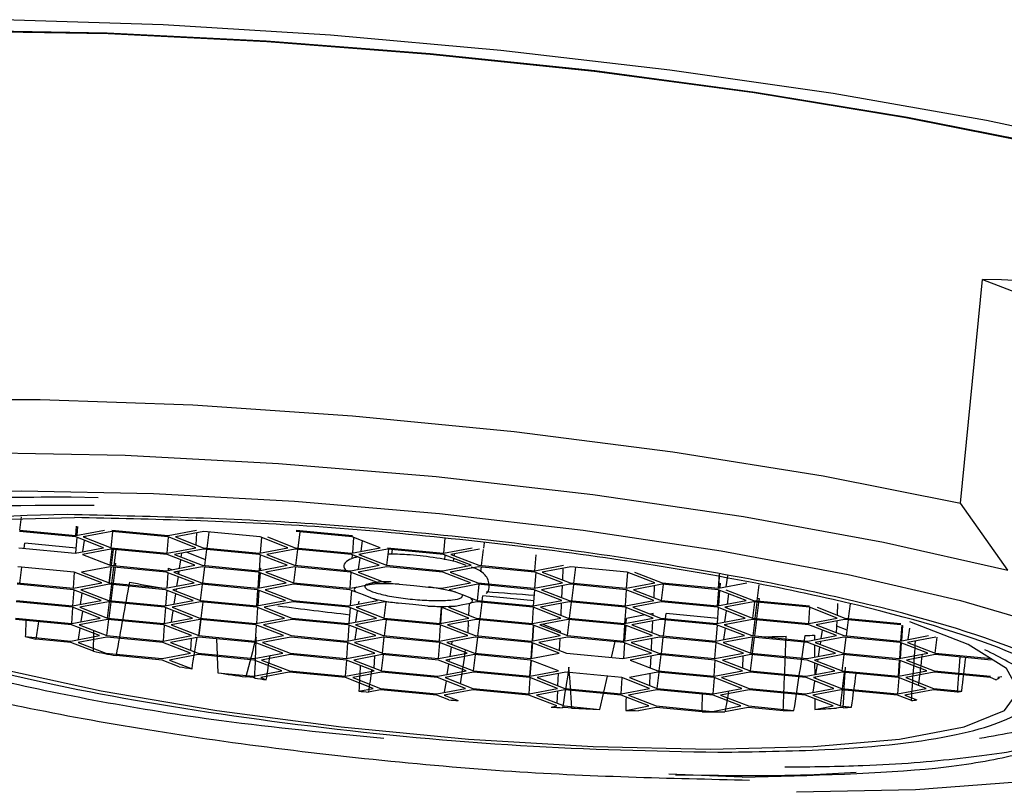
# Model space of a CAD drawing. Units: millimetres. Extents: x 0 to 210, y 0 to 297.
# Drawn here: x 139 to 140, y 256 to 257 of the extents above; entities that cross this region are included whole.
import ezdxf

# ---------------------------------------------------------------- set-up
doc = ezdxf.new("R2010")
doc.units = ezdxf.units.MM

msp = doc.modelspace()

# ---------------------------------------------------------------- linework, layer by layer
at = {"color": 7, "linetype": 'Continuous', "lineweight": 25}
for p, q in [((140.19038, 256.60228), (140.20946, 256.7986)), ((140.20946, 256.7986), (140.52331, 256.67659)), ((139.41011, 256.60784), (139.43386, 256.60728)), ((140.23173, 256.5436), (140.19038, 256.60228)), ((139.36506, 256.5786), (139.36651, 256.59034)), ((139.41423, 256.57264), (139.3649, 256.57736)), ((139.36496, 256.57861), (139.41429, 256.57388)), ((139.41429, 256.57388), (139.43929, 256.57861)), ((139.41431, 256.57388), (139.41491, 256.58221)), ((139.41537, 256.57408), (139.41592, 256.58174)), ((139.44573, 256.57736), (139.42073, 256.57264)), ((139.44505, 256.56318), (139.44678, 256.57726)), ((139.49505, 256.57264), (139.44573, 256.57736)), ((139.44579, 256.57861), (139.49511, 256.57388)), ((139.49511, 256.57388), (139.52012, 256.57861)), ((139.52656, 256.57736), (139.50156, 256.57264)), ((139.51997, 256.57612), (139.51949, 256.56567)), ((139.57588, 256.57264), (139.52656, 256.57736)), ((139.52928, 256.56286), (139.53101, 256.57694)), ((139.65671, 256.57264), (139.60739, 256.57736)), ((139.60745, 256.57861), (139.65677, 256.57388)), ((139.6091, 256.56295), (139.61084, 256.57703)), ((139.36876, 256.56275), (139.36931, 256.56725)), ((139.41457, 256.56291), (139.36931, 256.56725)), ((139.43854, 256.56318), (139.41423, 256.57264)), ((139.41427, 256.55859), (139.41524, 256.57224)), ((139.42037, 256.55975), (139.42185, 256.56967)), ((139.42073, 256.57264), (139.44505, 256.56318)), ((139.4222, 256.57207), (139.42233, 256.57294)), ((139.49437, 256.55846), (139.49537, 256.57251)), ((139.51937, 256.56318), (139.49505, 256.57264)), ((139.50156, 256.57264), (139.52588, 256.56318)), ((139.6002, 256.56318), (139.57588, 256.57264)), ((139.57629, 256.55866), (139.57724, 256.57211)), ((139.58239, 256.57264), (139.60671, 256.56318)), ((139.68103, 256.56318), (139.65671, 256.57264)), ((139.65777, 256.57223), (139.65679, 256.5586)), ((139.66445, 256.56005), (139.6658, 256.5691)), ((139.7378, 256.57163), (139.73686, 256.55846)), ((139.77235, 256.56759), (139.77177, 256.56286)), ((139.36422, 256.56318), (139.41354, 256.55846)), ((139.41354, 256.55846), (139.43854, 256.56318)), ((139.44499, 256.56194), (139.41999, 256.55721)), ((139.44431, 256.54776), (139.44603, 256.56184)), ((139.49431, 256.55721), (139.44499, 256.56194)), ((139.44505, 256.56318), (139.49437, 256.55846)), ((139.44544, 256.54765), (139.44717, 256.56173)), ((139.44555, 256.54764), (139.44729, 256.56172)), ((139.44771, 256.54743), (139.44943, 256.56152)), ((139.49437, 256.55846), (139.51937, 256.56318)), ((139.52582, 256.56194), (139.50082, 256.55721)), ((139.5067, 256.55493), (139.50722, 256.55842)), ((139.52803, 256.55268), (139.51128, 256.55919)), ((139.57514, 256.55721), (139.52582, 256.56194)), ((139.52588, 256.56318), (139.5752, 256.55846)), ((139.5274, 256.54754), (139.52913, 256.56162)), ((139.5752, 256.55846), (139.6002, 256.56318)), ((139.60665, 256.56194), (139.58165, 256.55721)), ((139.65597, 256.55721), (139.60665, 256.56194)), ((139.60671, 256.56318), (139.65603, 256.55846)), ((139.60721, 256.54764), (139.60895, 256.56172)), ((139.65603, 256.55846), (139.68103, 256.56318)), ((139.68748, 256.56194), (139.66248, 256.55721)), ((139.68689, 256.54775), (139.68863, 256.56183)), ((139.7368, 256.55721), (139.68748, 256.56194)), ((139.68754, 256.56318), (139.73686, 256.55846)), ((139.69143, 256.55747), (139.69192, 256.56152)), ((139.73686, 256.55846), (139.76186, 256.56318)), ((139.76831, 256.56194), (139.7433, 256.55721)), ((139.77162, 256.56162), (139.76989, 256.54754)), ((139.41999, 256.55721), (139.44431, 256.54776)), ((139.44795, 256.54937), (139.44929, 256.54963)), ((139.449, 256.54731), (139.44929, 256.54963)), ((139.51863, 256.54776), (139.49431, 256.55721)), ((139.50082, 256.55721), (139.52514, 256.54776)), ((139.50526, 256.54523), (139.50634, 256.55254)), ((139.59946, 256.54776), (139.57514, 256.55721)), ((139.57518, 256.54317), (139.57615, 256.55682)), ((139.58165, 256.55721), (139.60597, 256.54776)), ((139.68029, 256.54776), (139.65597, 256.55721)), ((139.65667, 256.55694), (139.65642, 256.55344)), ((139.66211, 256.54432), (139.66359, 256.55425)), ((139.66248, 256.55721), (139.68679, 256.54776)), ((139.66395, 256.55664), (139.66408, 256.55752)), ((139.76112, 256.54776), (139.7368, 256.55721)), ((139.73786, 256.55254), (139.73816, 256.55668)), ((139.7433, 256.55721), (139.76762, 256.54776)), ((139.74549, 256.551), (139.74589, 256.55368)), ((139.74625, 256.55607), (139.74651, 256.55782)), ((139.81698, 256.54304), (139.81798, 256.55708)), ((139.41274, 256.54179), (139.36342, 256.54652)), ((139.365, 256.53212), (139.36673, 256.5462)), ((139.41206, 256.52761), (139.41306, 256.54167)), ((139.43706, 256.53234), (139.41274, 256.54179)), ((139.44425, 256.54652), (139.41925, 256.54179)), ((139.41925, 256.54179), (139.44357, 256.53234)), ((139.44357, 256.53234), (139.44529, 256.54642)), ((139.44366, 256.53233), (139.4454, 256.54641)), ((139.49357, 256.54179), (139.44425, 256.54652)), ((139.44431, 256.54776), (139.49363, 256.54303)), ((139.44583, 256.53212), (139.44756, 256.5462)), ((139.44711, 256.532), (139.44885, 256.54608)), ((139.51789, 256.53234), (139.49357, 256.54179)), ((139.49363, 256.54303), (139.51863, 256.54776)), ((139.49498, 256.54124), (139.49402, 256.52782)), ((139.49526, 256.54522), (139.49513, 256.54332)), ((139.49526, 256.54522), (139.49852, 256.54396)), ((139.52508, 256.54652), (139.50008, 256.54179)), ((139.50008, 256.54179), (139.52439, 256.53234)), ((139.50277, 256.5423), (139.50471, 256.54155)), ((139.50449, 256.54008), (139.50488, 256.5427)), ((139.5744, 256.54179), (139.52508, 256.54652)), ((139.52514, 256.54776), (139.57446, 256.54303)), ((139.52553, 256.53223), (139.52725, 256.54631)), ((139.57408, 256.52768), (139.57507, 256.54153)), ((139.59872, 256.53234), (139.5744, 256.54179)), ((139.57446, 256.54303), (139.59946, 256.54776)), ((139.57581, 256.54124), (139.57485, 256.52782)), ((139.57533, 256.54529), (139.57609, 256.54522)), ((139.57609, 256.54522), (139.57596, 256.54332)), ((139.60591, 256.54652), (139.5809, 256.54179)), ((139.5809, 256.54179), (139.60522, 256.53234)), ((139.60532, 256.53233), (139.60706, 256.54641)), ((139.65523, 256.54179), (139.60591, 256.54652)), ((139.60597, 256.54776), (139.65529, 256.54303)), ((139.65558, 256.54165), (139.65457, 256.52762)), ((139.67955, 256.53234), (139.65523, 256.54179)), ((139.65529, 256.54303), (139.68029, 256.54776)), ((139.68674, 256.54652), (139.66173, 256.54179)), ((139.66173, 256.54179), (139.68605, 256.53234)), ((139.73606, 256.54179), (139.68674, 256.54652)), ((139.68679, 256.54776), (139.73612, 256.54303)), ((139.76038, 256.53234), (139.73606, 256.54179)), ((139.73612, 256.54303), (139.76112, 256.54776)), ((139.76756, 256.54652), (139.74256, 256.54179)), ((139.74256, 256.54179), (139.76688, 256.53234)), ((139.81689, 256.54179), (139.76756, 256.54652)), ((139.76762, 256.54776), (139.81695, 256.54303)), ((139.76974, 256.54631), (139.76922, 256.54203)), ((139.84121, 256.53234), (139.81689, 256.54179)), ((139.81693, 256.52775), (139.8179, 256.5414)), ((139.81695, 256.54303), (139.84195, 256.54776)), ((139.84839, 256.54652), (139.82339, 256.54179)), ((139.82339, 256.54179), (139.84771, 256.53234)), ((139.84132, 256.53482), (139.8418, 256.54527)), ((139.84191, 256.54775), (139.84191, 256.54777)), ((139.89771, 256.54179), (139.84839, 256.54652)), ((139.85111, 256.53201), (139.85284, 256.54609)), ((139.89739, 256.52768), (139.89838, 256.54153)), ((139.92203, 256.53234), (139.89771, 256.54179)), ((139.90422, 256.54179), (139.92854, 256.53234)), ((139.36274, 256.53234), (139.41206, 256.52761)), ((139.41206, 256.52761), (139.43706, 256.53234)), ((139.44357, 256.53234), (139.49289, 256.52761)), ((139.49289, 256.52761), (139.51789, 256.53234)), ((139.50291, 256.52951), (139.50413, 256.53768)), ((139.52439, 256.53234), (139.57372, 256.52761)), ((139.57372, 256.52761), (139.59872, 256.53234)), ((139.60522, 256.53234), (139.65454, 256.52761)), ((139.67362, 256.53122), (139.67955, 256.53234)), ((139.68605, 256.53234), (139.69775, 256.53122)), ((139.73537, 256.52761), (139.76038, 256.53234)), ((139.76688, 256.53234), (139.8162, 256.52761)), ((139.8162, 256.52761), (139.84121, 256.53234)), ((139.84113, 256.53232), (139.84114, 256.53236)), ((139.84771, 256.53234), (139.89703, 256.52761)), ((139.89703, 256.52761), (139.92203, 256.53234)), ((139.922, 256.53233), (139.922, 256.53235)), ((139.92854, 256.53234), (139.97786, 256.52761)), ((139.97786, 256.52761), (139.97874, 256.53996)), ((139.97786, 256.52761), (140.00286, 256.53234)), ((139.97826, 256.52768), (139.97899, 256.53795)), ((139.98468, 256.5289), (139.98612, 256.53853)), ((139.412, 256.52637), (139.36268, 256.5311)), ((139.41235, 256.52623), (139.41134, 256.51219)), ((139.43632, 256.51691), (139.412, 256.52637)), ((139.41814, 256.51348), (139.41962, 256.52341)), ((139.44351, 256.5311), (139.4185, 256.52637)), ((139.4185, 256.52637), (139.44282, 256.51691)), ((139.41997, 256.5258), (139.4201, 256.52667)), ((139.49283, 256.52637), (139.44351, 256.5311)), ((139.44396, 256.51681), (139.44568, 256.53089)), ((139.44522, 256.51668), (139.44696, 256.53076)), ((139.51715, 256.51691), (139.49283, 256.52637)), ((139.49388, 256.52596), (139.49291, 256.51233)), ((139.52433, 256.5311), (139.49933, 256.52637)), ((139.49933, 256.52637), (139.52365, 256.51691)), ((139.50227, 256.52522), (139.50254, 256.52697)), ((139.52365, 256.51691), (139.52538, 256.531)), ((139.57366, 256.52637), (139.52433, 256.5311)), ((139.57297, 256.51219), (139.57398, 256.52624)), ((139.59798, 256.51691), (139.57366, 256.52637)), ((139.57471, 256.52596), (139.57374, 256.51233)), ((139.60516, 256.5311), (139.58016, 256.52637)), ((139.58016, 256.52637), (139.60448, 256.51691)), ((139.65449, 256.52637), (139.60516, 256.5311)), ((139.66025, 256.52413), (139.65449, 256.52637)), ((139.65454, 256.52761), (139.66048, 256.52873)), ((139.65589, 256.52582), (139.65493, 256.5124)), ((139.66665, 256.52174), (139.66025, 256.52413)), ((139.66048, 256.52873), (139.66709, 256.53007)), ((139.66709, 256.53007), (139.67362, 256.53122)), ((139.69775, 256.53122), (139.71072, 256.53007)), ((139.71072, 256.53007), (139.72367, 256.52873)), ((139.72367, 256.52873), (139.73537, 256.52761)), ((139.76682, 256.5311), (139.74182, 256.52637)), ((139.74182, 256.52637), (139.74759, 256.52413)), ((139.74759, 256.52413), (139.75399, 256.52174)), ((139.76786, 256.531), (139.76614, 256.51691)), ((139.81614, 256.52637), (139.76682, 256.5311)), ((139.81582, 256.51225), (139.81681, 256.52611)), ((139.84046, 256.51691), (139.81614, 256.52637)), ((139.84765, 256.5311), (139.82265, 256.52637)), ((139.82265, 256.52637), (139.84697, 256.51691)), ((139.84054, 256.51941), (139.84102, 256.52984)), ((139.89697, 256.52637), (139.84765, 256.5311)), ((139.84924, 256.5167), (139.85096, 256.53078)), ((139.89629, 256.51219), (139.89729, 256.52624)), ((139.92129, 256.51691), (139.89697, 256.52637)), ((139.92848, 256.5311), (139.90348, 256.52637)), ((139.90348, 256.52637), (139.9278, 256.51691)), ((139.92141, 256.5194), (139.92188, 256.52985)), ((139.92789, 256.5169), (139.92963, 256.53099)), ((139.9778, 256.52637), (139.92848, 256.5311)), ((139.97715, 256.51219), (139.97815, 256.52623)), ((140.00212, 256.51691), (139.9778, 256.52637)), ((139.9782, 256.51239), (139.97916, 256.52584)), ((139.97931, 256.52788), (139.9796, 256.532)), ((139.98431, 256.52637), (140.00863, 256.51691)), ((140.01203, 256.51659), (140.01375, 256.53067)), ((139.41126, 256.51095), (139.36193, 256.51567)), ((139.36199, 256.51691), (139.41132, 256.51219)), ((139.41132, 256.51219), (139.43632, 256.51691)), ((139.44276, 256.51567), (139.41776, 256.51095)), ((139.44208, 256.50149), (139.44381, 256.51557)), ((139.49208, 256.51095), (139.44276, 256.51567)), ((139.44282, 256.51691), (139.49214, 256.51219)), ((139.44332, 256.50137), (139.44506, 256.51545)), ((139.49214, 256.51219), (139.51715, 256.51691)), ((139.52359, 256.51567), (139.49859, 256.51095)), ((139.50057, 256.51378), (139.50192, 256.52283)), ((139.57291, 256.51095), (139.52359, 256.51567)), ((139.52365, 256.51691), (139.57297, 256.51219)), ((139.52404, 256.50138), (139.52577, 256.51546)), ((139.52415, 256.50137), (139.52589, 256.51545)), ((139.57297, 256.51219), (139.59798, 256.51691)), ((139.60442, 256.51567), (139.57942, 256.51095)), ((139.65374, 256.51095), (139.60442, 256.51567)), ((139.60448, 256.51691), (139.6538, 256.51219)), ((139.6538, 256.51219), (139.6788, 256.51691)), ((139.68525, 256.51567), (139.66025, 256.51095)), ((139.66223, 256.51378), (139.6626, 256.51631)), ((139.67304, 256.51916), (139.66665, 256.52174)), ((139.6788, 256.51691), (139.67304, 256.51916)), ((139.68457, 256.50149), (139.68629, 256.51557)), ((139.69695, 256.51455), (139.68525, 256.51567)), ((139.75399, 256.52174), (139.76037, 256.51916)), ((139.76608, 256.51567), (139.76015, 256.51455)), ((139.76037, 256.51916), (139.76614, 256.51691)), ((139.8154, 256.51095), (139.76608, 256.51567)), ((139.76614, 256.51691), (139.81546, 256.51219)), ((139.7688, 256.50116), (139.77052, 256.51525)), ((139.77067, 256.51648), (139.77123, 256.52098)), ((139.81614, 256.51668), (139.77123, 256.52098)), ((139.81546, 256.51219), (139.84046, 256.51691)), ((139.84691, 256.51567), (139.82191, 256.51095)), ((139.84043, 256.51691), (139.84043, 256.51693)), ((139.89623, 256.51095), (139.84691, 256.51567)), ((139.84697, 256.51691), (139.89629, 256.51219)), ((139.84736, 256.50138), (139.84908, 256.51546)), ((139.89629, 256.51219), (139.92129, 256.51691)), ((139.92774, 256.51567), (139.90274, 256.51095)), ((139.97706, 256.51095), (139.92774, 256.51567)), ((139.9278, 256.51691), (139.97712, 256.51219)), ((139.97712, 256.51219), (140.00212, 256.51691)), ((140.00857, 256.51567), (139.98356, 256.51095)), ((139.98689, 256.52283), (139.98554, 256.51378)), ((140.00798, 256.50148), (140.00972, 256.51556)), ((140.05789, 256.51095), (140.00857, 256.51567)), ((140.00863, 256.51691), (140.05795, 256.51219)), ((140.01015, 256.50127), (140.01188, 256.51536)), ((140.01317, 256.51523), (140.01143, 256.50115)), ((140.01226, 256.51853), (140.01361, 256.51878)), ((140.01361, 256.51878), (140.01332, 256.51646)), ((139.41057, 256.49676), (139.41157, 256.51082)), ((139.43557, 256.50149), (139.41126, 256.51095)), ((139.41776, 256.51095), (139.44208, 256.50149)), ((139.419, 256.49836), (139.42035, 256.50741)), ((139.49279, 256.51067), (139.4918, 256.49684)), ((139.5164, 256.50149), (139.49208, 256.51095)), ((139.49822, 256.49805), (139.4997, 256.50798)), ((139.49859, 256.51095), (139.52291, 256.50149)), ((139.50006, 256.51037), (139.50019, 256.51125)), ((139.57362, 256.51067), (139.57263, 256.49684)), ((139.59723, 256.50149), (139.57291, 256.51095)), ((139.57942, 256.51095), (139.60374, 256.50149)), ((139.67806, 256.50149), (139.65374, 256.51095)), ((139.6548, 256.51053), (139.65382, 256.49691)), ((139.65988, 256.49805), (139.66136, 256.50798)), ((139.66025, 256.51095), (139.68457, 256.50149)), ((139.66172, 256.51037), (139.66185, 256.51125)), ((139.70992, 256.51342), (139.69695, 256.51455)), ((139.72287, 256.51207), (139.70992, 256.51342)), ((139.73457, 256.51095), (139.72287, 256.51207)), ((139.73389, 256.49676), (139.73489, 256.51082)), ((139.73425, 256.49683), (139.73524, 256.51069)), ((139.75889, 256.50149), (139.73457, 256.51095)), ((139.74701, 256.51207), (139.74108, 256.51095)), ((139.74108, 256.51095), (139.7654, 256.50149)), ((139.74701, 256.51207), (139.75355, 256.51342)), ((139.75355, 256.51342), (139.76015, 256.51455)), ((139.75897, 256.50399), (139.75945, 256.51442)), ((139.81472, 256.49676), (139.81572, 256.51082)), ((139.83972, 256.50149), (139.8154, 256.51095)), ((139.82191, 256.51095), (139.84623, 256.50149)), ((139.83983, 256.50398), (139.84031, 256.51443)), ((139.89591, 256.49683), (139.8969, 256.51069)), ((139.89594, 256.49684), (139.89693, 256.51067)), ((139.92055, 256.50149), (139.89623, 256.51095)), ((139.90274, 256.51095), (139.92705, 256.50149)), ((140.00138, 256.50149), (139.97706, 256.51095)), ((139.9771, 256.4969), (139.97807, 256.51055)), ((139.98468, 256.50798), (139.9832, 256.49805)), ((139.98356, 256.51095), (140.00788, 256.50149)), ((139.98517, 256.51125), (139.98504, 256.51037)), ((140.05723, 256.49677), (140.05824, 256.51081)), ((140.08221, 256.50149), (140.05789, 256.51095)), ((140.06439, 256.51095), (140.08871, 256.50149)), ((140.08229, 256.50399), (140.08276, 256.51433)), ((140.09211, 256.50116), (140.09367, 256.51388)), ((139.41051, 256.49552), (139.36119, 256.50025)), ((139.36125, 256.50149), (139.41057, 256.49676)), ((139.41057, 256.49676), (139.43557, 256.50149)), ((139.44202, 256.50025), (139.41702, 256.49552)), ((139.44143, 256.48606), (139.44317, 256.50014)), ((139.49134, 256.49552), (139.44202, 256.50025)), ((139.44208, 256.50149), (139.4914, 256.49676)), ((139.4914, 256.49676), (139.5164, 256.50149)), ((139.52285, 256.50025), (139.49785, 256.49552)), ((139.52217, 256.48607), (139.52389, 256.50015)), ((139.52226, 256.48606), (139.524, 256.50014)), ((139.57217, 256.49552), (139.52285, 256.50025)), ((139.52291, 256.50149), (139.57223, 256.49676)), ((139.57223, 256.49676), (139.59723, 256.50149)), ((139.60368, 256.50025), (139.57868, 256.49552)), ((139.653, 256.49552), (139.60368, 256.50025)), ((139.60374, 256.50149), (139.65306, 256.49676)), ((139.65306, 256.49676), (139.67806, 256.50149)), ((139.68451, 256.50025), (139.65951, 256.49552)), ((139.73383, 256.49552), (139.68451, 256.50025)), ((139.68457, 256.50149), (139.73389, 256.49676)), ((139.68496, 256.48596), (139.68668, 256.50004)), ((139.73389, 256.49676), (139.75889, 256.50149)), ((139.76534, 256.50025), (139.74033, 256.49552)), ((139.75826, 256.48855), (139.75874, 256.499)), ((139.75886, 256.50148), (139.75886, 256.5015)), ((139.81466, 256.49552), (139.76534, 256.50025)), ((139.7654, 256.50149), (139.81472, 256.49676)), ((139.76692, 256.48585), (139.76865, 256.49993)), ((139.81472, 256.49676), (139.83972, 256.50149)), ((139.84617, 256.50025), (139.82116, 256.49552)), ((139.84548, 256.48607), (139.84721, 256.50015)), ((139.89549, 256.49552), (139.84617, 256.50025)), ((139.84623, 256.50149), (139.89555, 256.49676)), ((139.89555, 256.49676), (139.92055, 256.50149)), ((139.89699, 256.49704), (139.89729, 256.50116)), ((139.91352, 256.50422), (139.89729, 256.50116)), ((139.92699, 256.50025), (139.90199, 256.49552)), ((139.92059, 256.50556), (139.9179, 256.50505)), ((139.91982, 256.48859), (139.92029, 256.49898)), ((139.92041, 256.50146), (139.92041, 256.50155)), ((139.92052, 256.50403), (139.92059, 256.50556)), ((139.97632, 256.49552), (139.92699, 256.50025)), ((139.92705, 256.50149), (139.97638, 256.49676)), ((139.92971, 256.48574), (139.93144, 256.49982)), ((139.93159, 256.50106), (139.93214, 256.50556)), ((139.97741, 256.50122), (139.93214, 256.50556)), ((139.97638, 256.49676), (140.00138, 256.50149)), ((140.00782, 256.50025), (139.98282, 256.49552)), ((140.05715, 256.49552), (140.00782, 256.50025)), ((140.00788, 256.50149), (140.0572, 256.49676)), ((140.00827, 256.48596), (140.01, 256.50004)), ((140.01127, 256.49992), (140.00953, 256.48584)), ((140.0572, 256.49676), (140.08221, 256.50149)), ((140.08865, 256.50025), (140.06365, 256.49552)), ((140.08158, 256.48855), (140.08206, 256.499)), ((140.08217, 256.50148), (140.08217, 256.5015)), ((140.13797, 256.49552), (140.08865, 256.50025)), ((140.08871, 256.50149), (140.13803, 256.49676)), ((140.09024, 256.48585), (140.09196, 256.49993)), ((139.43483, 256.48607), (139.41051, 256.49552)), ((139.41665, 256.48263), (139.41813, 256.49256)), ((139.41702, 256.49552), (139.44134, 256.48607)), ((139.41849, 256.49495), (139.41862, 256.49583)), ((139.49169, 256.49539), (139.49069, 256.48135)), ((139.51566, 256.48607), (139.49134, 256.49552)), ((139.49785, 256.49552), (139.52217, 256.48607)), ((139.57252, 256.49539), (139.57152, 256.48135)), ((139.59649, 256.48607), (139.57217, 256.49552)), ((139.57868, 256.49552), (139.603, 256.48607)), ((139.6537, 256.49525), (139.65271, 256.48142)), ((139.67732, 256.48607), (139.653, 256.49552)), ((139.65914, 256.48263), (139.66062, 256.49256)), ((139.65951, 256.49552), (139.68382, 256.48607)), ((139.66098, 256.49495), (139.66111, 256.49583)), ((139.73315, 256.48134), (139.73415, 256.4954)), ((139.75815, 256.48607), (139.73383, 256.49552)), ((139.74033, 256.49552), (139.76465, 256.48607)), ((139.75913, 256.49426), (139.75853, 256.49449)), ((139.83898, 256.48607), (139.81466, 256.49552)), ((139.8147, 256.48148), (139.81567, 256.49513)), ((139.81511, 256.48155), (139.81607, 256.49497)), ((139.82116, 256.49552), (139.84548, 256.48607)), ((139.82386, 256.49603), (139.83902, 256.49014)), ((139.83902, 256.49014), (139.83895, 256.48861)), ((139.8948, 256.48134), (139.89581, 256.4954)), ((139.89483, 256.48135), (139.89584, 256.49539)), ((139.91981, 256.48607), (139.89549, 256.49552)), ((139.89589, 256.48155), (139.89685, 256.49499)), ((139.90199, 256.49552), (139.92631, 256.48607)), ((139.976, 256.48141), (139.97698, 256.49526)), ((140.00064, 256.48607), (139.97632, 256.49552)), ((139.98394, 256.49256), (139.98246, 256.48263)), ((139.98282, 256.49552), (140.00714, 256.48607)), ((139.98442, 256.49583), (139.98429, 256.49495)), ((140.08146, 256.48607), (140.05715, 256.49552)), ((140.06365, 256.49552), (140.08797, 256.48607)), ((140.06809, 256.48354), (140.06918, 256.49084)), ((140.09087, 256.49099), (140.08185, 256.49449)), ((140.13802, 256.48148), (140.13899, 256.49513)), ((140.13938, 256.49497), (140.13842, 256.48155)), ((140.14559, 256.49256), (140.14411, 256.48263)), ((139.36981, 256.48518), (139.40983, 256.48134)), ((139.40977, 256.4801), (139.37915, 256.48303)), ((139.40983, 256.48134), (139.43483, 256.48607)), ((139.44128, 256.48483), (139.41628, 256.4801)), ((139.4906, 256.4801), (139.44128, 256.48483)), ((139.44134, 256.48607), (139.49066, 256.48134)), ((139.49066, 256.48134), (139.51566, 256.48607)), ((139.52211, 256.48483), (139.4971, 256.4801)), ((139.51503, 256.47313), (139.51551, 256.48358)), ((139.51563, 256.48606), (139.51563, 256.48608)), ((139.57143, 256.4801), (139.52211, 256.48483)), ((139.52217, 256.48607), (139.57149, 256.48134)), ((139.53772, 256.48333), (139.53818, 256.46904)), ((139.57149, 256.48134), (139.59649, 256.48607)), ((139.60294, 256.48483), (139.57793, 256.4801)), ((139.65226, 256.4801), (139.60294, 256.48483)), ((139.603, 256.48607), (139.65232, 256.48134)), ((139.65232, 256.48134), (139.67732, 256.48607)), ((139.68377, 256.48483), (139.65876, 256.4801)), ((139.68308, 256.47065), (139.68481, 256.48473)), ((139.73309, 256.4801), (139.68377, 256.48483)), ((139.68382, 256.48607), (139.73315, 256.48134)), ((139.73315, 256.48134), (139.75815, 256.48607)), ((139.76459, 256.48483), (139.73959, 256.4801)), ((139.744, 256.47838), (139.7444, 256.48101)), ((139.81392, 256.4801), (139.76459, 256.48483)), ((139.76465, 256.48607), (139.81398, 256.48134)), ((139.76504, 256.47054), (139.76677, 256.48462)), ((139.81398, 256.48134), (139.83898, 256.48607)), ((139.84542, 256.48483), (139.82042, 256.4801)), ((139.83872, 256.48356), (139.83824, 256.47317)), ((139.83884, 256.48612), (139.83883, 256.48604)), ((139.89474, 256.4801), (139.84542, 256.48483)), ((139.84548, 256.48607), (139.8948, 256.48134)), ((139.88425, 256.46686), (139.88745, 256.4808)), ((139.8948, 256.48134), (139.91981, 256.48607)), ((139.92625, 256.48483), (139.90125, 256.4801)), ((139.91911, 256.47316), (139.91959, 256.48357)), ((139.9197, 256.48605), (139.9197, 256.48611)), ((139.97557, 256.4801), (139.92625, 256.48483)), ((139.92631, 256.48607), (139.97563, 256.48134)), ((139.92784, 256.47043), (139.92956, 256.48451)), ((139.97563, 256.48134), (140.00064, 256.48607)), ((140.00708, 256.48483), (139.98208, 256.4801)), ((140.0064, 256.47065), (140.00812, 256.48473)), ((140.0564, 256.4801), (140.00708, 256.48483)), ((140.00714, 256.48607), (140.05646, 256.48134)), ((140.00938, 256.48461), (140.00764, 256.47053)), ((140.05646, 256.48134), (140.08146, 256.48607)), ((140.06216, 256.48648), (140.06218, 256.48242)), ((140.08791, 256.48483), (140.06291, 256.4801)), ((140.06732, 256.47838), (140.06771, 256.48101)), ((140.13723, 256.4801), (140.08791, 256.48483)), ((140.08797, 256.48607), (140.13729, 256.48134)), ((140.08836, 256.47054), (140.09009, 256.48462)), ((140.13729, 256.48134), (140.16229, 256.48607)), ((140.16874, 256.48483), (140.14374, 256.4801)), ((140.16806, 256.47065), (140.16978, 256.48473)), ((140.16815, 256.47064), (140.16989, 256.48472)), ((139.42969, 256.47236), (139.40977, 256.4801)), ((139.41628, 256.4801), (139.4406, 256.47065)), ((139.51492, 256.47065), (139.4906, 256.4801)), ((139.4971, 256.4801), (139.52142, 256.47065)), ((139.59575, 256.47065), (139.57143, 256.4801)), ((139.57793, 256.4801), (139.60225, 256.47065)), ((139.65261, 256.47996), (139.6516, 256.46592)), ((139.67658, 256.47065), (139.65226, 256.4801)), ((139.65876, 256.4801), (139.68308, 256.47065)), ((139.7324, 256.46592), (139.73341, 256.47998)), ((139.75741, 256.47065), (139.73309, 256.4801)), ((139.73959, 256.4801), (139.76391, 256.47065)), ((139.74243, 256.46781), (139.74365, 256.47599)), ((139.81359, 256.46599), (139.81458, 256.47984)), ((139.83823, 256.47065), (139.81392, 256.4801)), ((139.814, 256.46606), (139.81497, 256.47969)), ((139.82042, 256.4801), (139.84474, 256.47065)), ((139.91906, 256.47065), (139.89474, 256.4801)), ((139.89479, 256.46605), (139.89576, 256.47971)), ((139.90125, 256.4801), (139.92557, 256.47065)), ((139.97489, 256.46592), (139.97589, 256.47998)), ((139.99989, 256.47065), (139.97557, 256.4801)), ((139.98208, 256.4801), (140.0064, 256.47065)), ((140.08072, 256.47065), (140.0564, 256.4801)), ((140.06222, 256.47784), (140.06229, 256.46716)), ((140.06291, 256.4801), (140.08723, 256.47065)), ((140.06575, 256.46781), (140.06696, 256.47599)), ((140.13691, 256.46599), (140.1379, 256.47984)), ((140.16155, 256.47065), (140.13723, 256.4801)), ((140.13829, 256.47969), (140.13731, 256.46606)), ((140.14374, 256.4801), (140.16806, 256.47065)), ((139.4406, 256.47065), (139.48992, 256.46592)), ((139.48986, 256.46468), (139.44947, 256.46855)), ((139.50496, 256.45881), (139.48986, 256.46468)), ((139.48992, 256.46592), (139.51492, 256.47065)), ((139.52136, 256.4694), (139.49636, 256.46468)), ((139.49636, 256.46468), (139.5161, 256.457)), ((139.57069, 256.46468), (139.52136, 256.4694)), ((139.52142, 256.47065), (139.57075, 256.46592)), ((139.53822, 256.46779), (139.53868, 256.4535)), ((139.59501, 256.45522), (139.57069, 256.46468)), ((139.57075, 256.46592), (139.59575, 256.47065)), ((139.60219, 256.4694), (139.57719, 256.46468)), ((139.57719, 256.46468), (139.60151, 256.45522)), ((139.65151, 256.46468), (139.60219, 256.4694)), ((139.60225, 256.47065), (139.65157, 256.46592)), ((139.65083, 256.45049), (139.65183, 256.46455)), ((139.67583, 256.45522), (139.65151, 256.46468)), ((139.65157, 256.46592), (139.67658, 256.47065)), ((139.68302, 256.4694), (139.65802, 256.46468)), ((139.65802, 256.46468), (139.68234, 256.45522)), ((139.67595, 256.45771), (139.67643, 256.46816)), ((139.67654, 256.47064), (139.67654, 256.47066)), ((139.68243, 256.45521), (139.68417, 256.46929)), ((139.73234, 256.46468), (139.68302, 256.4694)), ((139.68308, 256.47065), (139.7324, 256.46592)), ((139.75666, 256.45522), (139.73234, 256.46468)), ((139.7324, 256.46592), (139.75741, 256.47065)), ((139.76385, 256.4694), (139.73885, 256.46468)), ((139.73885, 256.46468), (139.76317, 256.45522)), ((139.74179, 256.46353), (139.74205, 256.46528)), ((139.76317, 256.45522), (139.76489, 256.4693)), ((139.81317, 256.46468), (139.76385, 256.4694)), ((139.76391, 256.47065), (139.81323, 256.46592)), ((139.81249, 256.45049), (139.81349, 256.46455)), ((139.81289, 256.45057), (139.81388, 256.4644)), ((139.83749, 256.45522), (139.81317, 256.46468)), ((139.81323, 256.46592), (139.83823, 256.47065)), ((139.83813, 256.47069), (139.83813, 256.47062)), ((139.84474, 256.47065), (139.89406, 256.46592)), ((139.89406, 256.46592), (139.91906, 256.47065)), ((139.92551, 256.4694), (139.90051, 256.46468)), ((139.90051, 256.46468), (139.92483, 256.45522)), ((139.9184, 256.45772), (139.91888, 256.46815)), ((139.91899, 256.47063), (139.91899, 256.47067)), ((139.97483, 256.46468), (139.92551, 256.4694)), ((139.92557, 256.47065), (139.97489, 256.46592)), ((139.92596, 256.45511), (139.92769, 256.4692)), ((139.97415, 256.45049), (139.97515, 256.46455)), ((139.99915, 256.45522), (139.97483, 256.46468)), ((139.97489, 256.46592), (139.99989, 256.47065)), ((140.00634, 256.4694), (139.98134, 256.46468)), ((139.98134, 256.46468), (140.00566, 256.45522)), ((139.99926, 256.45771), (139.99974, 256.46816)), ((140.00749, 256.46929), (140.00575, 256.45521)), ((140.05566, 256.46468), (140.00634, 256.4694)), ((140.0064, 256.47065), (140.05572, 256.46592)), ((140.07998, 256.45522), (140.05566, 256.46468)), ((140.05572, 256.46592), (140.08072, 256.47065)), ((140.08717, 256.4694), (140.06217, 256.46468)), ((140.06217, 256.46468), (140.08648, 256.45522)), ((140.06511, 256.46353), (140.06537, 256.46528)), ((140.08648, 256.45522), (140.08821, 256.4693)), ((140.13649, 256.46468), (140.08717, 256.4694)), ((140.08723, 256.47065), (140.13655, 256.46592)), ((140.13581, 256.45049), (140.13681, 256.46455)), ((140.13719, 256.4644), (140.1362, 256.45057)), ((140.16081, 256.45522), (140.13649, 256.46468)), ((140.13655, 256.46592), (140.16155, 256.47065)), ((140.168, 256.4694), (140.14299, 256.46468)), ((140.14299, 256.46468), (140.16731, 256.45522)), ((140.21732, 256.46468), (140.168, 256.4694)), ((140.16806, 256.47065), (140.21738, 256.46592)), ((139.57, 256.45049), (139.59501, 256.45522)), ((139.60151, 256.45522), (139.65083, 256.45049)), ((139.65083, 256.45049), (139.67583, 256.45522)), ((139.68234, 256.45522), (139.73166, 256.45049)), ((139.73166, 256.45049), (139.75666, 256.45522)), ((139.74009, 256.45209), (139.74144, 256.46114)), ((139.76317, 256.45522), (139.81249, 256.45049)), ((139.81249, 256.45049), (139.83749, 256.45522)), ((139.83742, 256.45525), (139.83742, 256.45521)), ((139.92483, 256.45522), (139.97415, 256.45049)), ((139.97415, 256.45049), (139.99915, 256.45522)), ((140.00566, 256.45522), (140.05498, 256.45049)), ((140.05498, 256.45049), (140.07998, 256.45522)), ((140.06233, 256.46208), (140.0624, 256.4519)), ((140.0634, 256.45209), (140.06475, 256.46114)), ((140.08648, 256.45522), (140.13581, 256.45049)), ((140.13581, 256.45049), (140.16081, 256.45522)), ((140.16731, 256.45522), (140.21664, 256.45049)), ((139.53868, 256.4535), (139.57, 256.45049)), ((139.56994, 256.44925), (139.56323, 256.4499)), ((139.57116, 256.44878), (139.56994, 256.44925)), ((139.60145, 256.45398), (139.57645, 256.44925)), ((139.57645, 256.44925), (139.58124, 256.44739)), ((139.65077, 256.44925), (139.60145, 256.45398)), ((139.67509, 256.4398), (139.65077, 256.44925)), ((139.68228, 256.45398), (139.65728, 256.44925)), ((139.65728, 256.44925), (139.6816, 256.4398)), ((139.7316, 256.44925), (139.68228, 256.45398)), ((139.75592, 256.4398), (139.7316, 256.44925)), ((139.73774, 256.43636), (139.73922, 256.44629)), ((139.76311, 256.45398), (139.73811, 256.44925)), ((139.73811, 256.44925), (139.76243, 256.4398)), ((139.73958, 256.44868), (139.73971, 256.44956)), ((139.81243, 256.44925), (139.76311, 256.45398)), ((139.81178, 256.43508), (139.81278, 256.44912)), ((139.83675, 256.4398), (139.81243, 256.44925)), ((139.84394, 256.45398), (139.81894, 256.44925)), ((139.81894, 256.44925), (139.84326, 256.4398)), ((139.83731, 256.45273), (139.83683, 256.4423)), ((139.89326, 256.44925), (139.84394, 256.45398)), ((139.87731, 256.43654), (139.8805, 256.45048)), ((139.89258, 256.43507), (139.89358, 256.44913)), ((139.91758, 256.4398), (139.89326, 256.44925)), ((139.92477, 256.45398), (139.89977, 256.44925)), ((139.89977, 256.44925), (139.92408, 256.4398)), ((139.91769, 256.44228), (139.91817, 256.45273)), ((139.92408, 256.4398), (139.92581, 256.45388)), ((139.97409, 256.44925), (139.92477, 256.45398)), ((139.97341, 256.43507), (139.97441, 256.44913)), ((139.99841, 256.4398), (139.97409, 256.44925)), ((140.0056, 256.45398), (139.98059, 256.44925)), ((139.98059, 256.44925), (140.00491, 256.4398)), ((140.05492, 256.44925), (140.0056, 256.45398)), ((140.07924, 256.4398), (140.05492, 256.44925)), ((140.06106, 256.43636), (140.06254, 256.44629)), ((140.08643, 256.45398), (140.06142, 256.44925)), ((140.06142, 256.44925), (140.08574, 256.4398)), ((140.06242, 256.44944), (140.06242, 256.44887)), ((140.06244, 256.44633), (140.06244, 256.44567)), ((140.06289, 256.44868), (140.06302, 256.44956)), ((140.13575, 256.44925), (140.08643, 256.45398)), ((140.08688, 256.43969), (140.0886, 256.45377)), ((140.1361, 256.44912), (140.13509, 256.43508)), ((140.16007, 256.4398), (140.13575, 256.44925)), ((140.16725, 256.45398), (140.14225, 256.44925)), ((140.14225, 256.44925), (140.16657, 256.4398)), ((140.21658, 256.44925), (140.16725, 256.45398)), ((140.22137, 256.44739), (140.21658, 256.44925)), ((140.22649, 256.4499), (140.22308, 256.44925)), ((140.22308, 256.44925), (140.2243, 256.44878)), ((139.66254, 256.43743), (139.67509, 256.4398)), ((139.68154, 256.43856), (139.67081, 256.43653)), ((139.73086, 256.43383), (139.68154, 256.43856)), ((139.6816, 256.4398), (139.73092, 256.43507)), ((139.73092, 256.43507), (139.75592, 256.4398)), ((139.76237, 256.43856), (139.73736, 256.43383)), ((139.81169, 256.43383), (139.76237, 256.43856)), ((139.76243, 256.4398), (139.81175, 256.43507)), ((139.81175, 256.43507), (139.83675, 256.4398)), ((139.8432, 256.43856), (139.81819, 256.43383)), ((139.8366, 256.43731), (139.83612, 256.42686)), ((139.83671, 256.43981), (139.83671, 256.43979)), ((139.89252, 256.43383), (139.8432, 256.43856)), ((139.84326, 256.4398), (139.89258, 256.43507)), ((139.89258, 256.43507), (139.91758, 256.4398)), ((139.92402, 256.43856), (139.89902, 256.43383)), ((139.97335, 256.43383), (139.92402, 256.43856)), ((139.92408, 256.4398), (139.97341, 256.43507)), ((139.97341, 256.43507), (139.99841, 256.4398)), ((140.00485, 256.43856), (139.97985, 256.43383)), ((140.05418, 256.43383), (140.00485, 256.43856)), ((140.00491, 256.4398), (140.05423, 256.43507)), ((140.05423, 256.43507), (140.07924, 256.4398)), ((140.08568, 256.43856), (140.06068, 256.43383)), ((140.085, 256.42438), (140.08673, 256.43846)), ((140.135, 256.43383), (140.08568, 256.43856)), ((140.08574, 256.4398), (140.13506, 256.43507)), ((140.13506, 256.43507), (140.16007, 256.4398)), ((140.16651, 256.43856), (140.14151, 256.43383)), ((140.18767, 256.43653), (140.16651, 256.43856)), ((140.16657, 256.4398), (140.19134, 256.43743)), ((139.74129, 256.42977), (139.73086, 256.43383)), ((139.73736, 256.43383), (139.74958, 256.42908)), ((139.83601, 256.42438), (139.81169, 256.43383)), ((139.81819, 256.43383), (139.84251, 256.42438)), ((139.87384, 256.42137), (139.87703, 256.43532)), ((139.91684, 256.42438), (139.89252, 256.43383)), ((139.89902, 256.43383), (139.92334, 256.42438)), ((139.99767, 256.42438), (139.97335, 256.43383)), ((139.97985, 256.43383), (140.00417, 256.42438)), ((140.07849, 256.42438), (140.05418, 256.43383)), ((140.06068, 256.43383), (140.085, 256.42438)), ((140.06255, 256.43057), (140.06262, 256.42137)), ((140.14722, 256.42908), (140.135, 256.43383)), ((140.14151, 256.43383), (140.15194, 256.42977)), ((139.83108, 256.42345), (139.83601, 256.42438)), ((139.84245, 256.42314), (139.8412, 256.4229)), ((139.84917, 256.42249), (139.84245, 256.42314)), ((139.84251, 256.42438), (139.87384, 256.42137)), ((139.89655, 256.42054), (139.91684, 256.42438)), ((139.92328, 256.42314), (139.90776, 256.4202)), ((139.96367, 256.41926), (139.92328, 256.42314)), ((139.92334, 256.42438), (139.97266, 256.41965)), ((139.97266, 256.41965), (139.99767, 256.42438)), ((140.00411, 256.42314), (139.98364, 256.41926)), ((140.03473, 256.4202), (140.00411, 256.42314)), ((140.00417, 256.42438), (140.0442, 256.42054)), ((140.06262, 256.42137), (140.07849, 256.42438)), ((140.08494, 256.42314), (140.08154, 256.42249)), ((140.08742, 256.4229), (140.08494, 256.42314)), ((140.085, 256.42438), (140.09472, 256.42345)), ((139.99871, 256.36198), (139.9343, 256.36443))]:
    msp.add_line(p, q, dxfattribs=at)
at = {"color": 7, "linetype": 'Continuous', "lineweight": 25, "flags": 128}
for points in [[(140.33544, 256.912), (140.21307, 256.93789), (140.0785, 256.96148), (139.93522, 256.98215), (139.78694, 256.99937), (139.6375, 257.01269), (139.49077, 257.02176), (139.35055, 257.02636), (139.22047, 257.02636), (139.1039, 257.02176), (139.00385, 257.01269), (138.92293, 256.99937), (138.86323, 256.98215), (138.82629, 256.96148), (138.81307, 256.93789), (138.82391, 256.912), (138.85853, 256.88447), (138.91603, 256.85602), (138.93818, 256.84717)], [(140.26454, 256.91604), (140.14236, 256.94034), (140.00927, 256.96214), (139.86888, 256.98085), (139.72504, 256.99596), (139.58166, 257.00706), (139.44266, 257.01384), (139.31183, 257.01613), (139.19274, 257.01384), (139.08863, 257.00706), (139.00235, 256.99596), (138.93624, 256.98085), (138.89212, 256.96214), (138.87118, 256.94034), (138.874, 256.91604), (138.9005, 256.88991), (138.94013, 256.86727)], [(140.5325, 256.71117), (140.55105, 256.71634), (140.59534, 256.73513), (140.61636, 256.75701), (140.61353, 256.7814), (140.58692, 256.80763), (140.53728, 256.83498), (140.46595, 256.86272), (140.37487, 256.89007), (140.26653, 256.9163), (140.14388, 256.94069), (140.01028, 256.96257), (139.86936, 256.98136), (139.72498, 256.99652), (139.58105, 257.00766), (139.44153, 257.01447), (139.3102, 257.01676)], [(138.92021, 256.60228), (138.91805, 256.62614), (138.94109, 256.64731), (138.98862, 256.66512), (139.05911, 256.67899), (139.15034, 256.68849), (139.25941, 256.69331), (139.38285, 256.69331), (139.51675, 256.68849), (139.65685, 256.67899), (139.79871, 256.66512), (139.93783, 256.64731), (140.06978, 256.62614), (140.19038, 256.60228)], [(138.96156, 256.5436), (138.9444, 256.56814), (138.95231, 256.59045), (138.98505, 256.6098), (139.04153, 256.62555), (139.11991, 256.63718), (139.2176, 256.64432), (139.3314, 256.64672), (139.45758, 256.64432), (139.59198, 256.63718), (139.73021, 256.62555), (139.86771, 256.6098), (139.99997, 256.59045), (140.12266, 256.56814), (140.23173, 256.5436)], [(139.16766, 256.45996), (139.1404, 256.46863), (139.07766, 256.49302), (139.03633, 256.517), (139.01782, 256.53974), (139.02276, 256.56048), (139.05097, 256.5785), (139.1015, 256.5932), (139.17263, 256.60407), (139.26193, 256.61075), (139.36637, 256.613), (139.48239, 256.61075), (139.60603, 256.60407), (139.73309, 256.5932), (139.85923, 256.5785), (139.98017, 256.56048), (140.09179, 256.53974), (140.19028, 256.517), (140.27229, 256.49302)], [(139.27781, 256.58251), (139.27746, 256.58247), (139.22085, 256.57176), (139.18549, 256.55744), (139.17293, 256.54012), (139.18372, 256.52056), (139.21738, 256.49962), (139.27244, 256.47822), (139.34651, 256.45728), (139.43633, 256.43772), (139.53799, 256.4204), (139.64705, 256.40608), (139.75873, 256.39537), (139.86815, 256.38876), (139.97054, 256.38652), (140.06141, 256.38876), (140.1368, 256.39537), (140.19341, 256.40608), (140.22877, 256.4204), (140.24133, 256.43772), (140.23055, 256.45728), (140.19689, 256.47822), (140.14594, 256.49826)], [(140.24006, 256.35758), (140.15076, 256.35091), (140.04632, 256.34866)]]:
    msp.add_lwpolyline(points, dxfattribs=at)
at = {"color": 7, "linetype": 'Continuous', "lineweight": 25}
for centre, radius, start, end in [((139.8956, 258.87825), 2.38516, 259.50524, 260.19305), ((140.06752, 260.18111), 3.66807, 265.41909, 266.07577), ((140.00887, 259.61355), 3.1292, 262.33445, 263.50076), ((139.73813, 258.06981), 1.62687, 256.91496, 257.25251), ((139.98467, 258.20967), 1.72495, 271.10323, 271.74853), ((139.99376, 257.94607), 1.46119, 272.36707, 272.68296), ((139.8493, 258.59803), 2.16669, 258.8332, 259.36587), ((139.93469, 259.08007), 2.65626, 260.6896, 260.93305), ((139.96812, 259.29637), 2.87512, 261.41001, 261.90441), ((139.98405, 259.40856), 2.98844, 262.05861, 262.25362), ((140.18129, 256.53592), 0.09718, 294.35591, 296.27014), ((140.01377, 259.64548), 3.22722, 263.75185, 263.89963), ((140.11802, 256.73), 0.30162, 283.35047, 284.06808), ((140.01312, 259.63428), 3.21601, 265.15146, 265.29958), ((140.06127, 257.03243), 0.60944, 278.10747, 278.55646), ((139.99567, 259.37227), 2.95342, 266.80539, 267.00194), ((139.98973, 259.25339), 2.83438, 267.15736, 267.65649), ((139.98124, 259.02681), 2.60764, 268.13886, 268.38532), ((139.98312, 257.98743), 1.56808, 271.88613, 272.23208), ((139.99654, 257.7013), 1.28163, 272.9555, 273.80277), ((140.00775, 257.53474), 1.11469, 274.09826, 274.47461), ((139.97365, 258.52834), 2.1091, 269.72884, 270.27116)]:
    msp.add_arc(centre, radius, start, end, dxfattribs=at)
for centre, major_axis, ratio, start_param, end_param in [((139.70332, 256.44965), (0.81975, 0.22782), 0.322914, 6.279862, 7.102138), ((138.68238, 245.94515), (1.16845, 11.97717), 0.044594, 0.490809, 0.502196), ((140.61986, 265.88004), (1.17697, 12.15453), 0.043947, 2.456683, 2.45852), ((138.78435, 246.99435), (1.16845, 11.97717), 0.044594, 0.658612, 0.660703), ((138.68238, 245.94515), (0.706, 12.06628), 0.022251, 5.77388, 5.77696), ((140.61986, 265.88004), (1.636, 12.06623), 0.022566, 3.819281, 3.822927), ((138.58041, 244.89594), (1.16845, 11.97717), 0.044594, 0.259752, 0.271013), ((138.88633, 248.04356), (0.706, 12.06628), 0.022251, 5.48432, 5.488479), ((138.78435, 246.99435), (1.16845, 11.97717), 0.044594, 5.622633, 5.631523), ((140.61986, 265.88004), (1.17697, 12.15453), 0.043947, 3.824751, 3.833299), ((140.21197, 261.68322), (0.706, 12.06628), 0.022251, 4.263165, 4.267979), ((140.21197, 261.68322), (1.636, 12.06623), 0.022566, 4.26629, 4.269024), ((140.51788, 264.83083), (1.636, 12.06623), 0.022566, 3.947331, 3.949765), ((139.19224, 251.19117), (1.636, 12.06623), 0.022566, 5.165702, 5.168228), ((139.19224, 251.19117), (1.16845, 11.97717), 0.044594, 5.170048, 5.172907), ((140.21197, 261.68322), (1.17697, 12.15453), 0.043947, 4.270392, 4.273073), ((140.21197, 261.68322), (0.71366, 12.15463), 0.021957, 2.016282, 2.018338), ((139.19224, 251.19117), (1.63509, 11.97723), 0.021623, 1.118626, 1.12044), ((138.88633, 248.04356), (1.63509, 11.97723), 0.021623, 0.794748, 0.798907), ((138.58041, 244.89594), (1.16845, 11.97717), 0.044594, 6.012323, 6.023585), ((138.88633, 248.04356), (1.16845, 11.97717), 0.044594, 5.491581, 5.495739), ((140.51788, 264.83083), (1.17697, 12.15453), 0.043947, 3.952802, 3.95614), ((138.68238, 245.94515), (1.63509, 11.97723), 0.021623, 0.506179, 0.509347), ((140.61986, 265.88004), (0.71366, 12.15463), 0.021957, 2.462463, 2.463979), ((138.68238, 245.94515), (1.16845, 11.97717), 0.044594, 5.78114, 5.78381)]:
    msp.add_ellipse(centre, major_axis=major_axis, ratio=ratio, start_param=start_param, end_param=end_param, dxfattribs=at)
for points, knots in [([(139.26724, 256.60276), (139.28092, 256.60395), (139.32219, 256.60751), (139.37488, 256.60771), (139.41011, 256.60784)], [0, 0, 0, 0, 0.33152, 1, 1, 1, 1]), ([(139.43018, 256.60021), (139.36066, 256.60027), (139.29112, 256.60034), (139.25593, 256.59252), (139.25592, 256.59251)], [0, 0, 0, 0, 0.999708, 1, 1, 1, 1]), ([(139.40646, 256.59223), (139.34401, 256.59067), (139.24794, 256.58828), (139.16225, 256.57376), (139.11637, 256.55874), (139.09572, 256.5401), (139.10161, 256.513), (139.16482, 256.47583), (139.29281, 256.43867), (139.42633, 256.41157), (139.54291, 256.39292), (139.66607, 256.3779), (139.82643, 256.36338), (139.93481, 256.36099), (140.00526, 256.35944)], [0, 0, 0, 0, 0.1197284, 0.1841803, 0.25, 0.3158197, 0.3802716, 0.5, 0.6197284, 0.6841803, 0.75, 0.8158197, 0.8802716, 1, 1, 1, 1]), ([(139.1334, 256.55634), (139.14672, 256.56152), (139.17308, 256.57178), (139.25849, 256.58574), (139.35213, 256.58813), (139.41301, 256.58968)], [0, 0, 0, 0, 0.2632787, 0.5210863, 1, 1, 1, 1]), ([(140.29776, 256.39949), (140.30346, 256.40359), (140.31738, 256.41361), (140.30897, 256.43881), (140.24728, 256.47578), (140.11885, 256.513), (139.9854, 256.54009), (139.8688, 256.55874), (139.74565, 256.57376), (139.58529, 256.58828), (139.47691, 256.59067), (139.40646, 256.59223)], [0, 0, 0, 0, 0.061374, 0.149796, 0.314051, 0.478306, 0.566728, 0.657025, 0.747323, 0.835745, 1, 1, 1, 1]), ([(139.99871, 256.36198), (140.0598, 256.3635), (140.15377, 256.36584), (140.23759, 256.38004), (140.28246, 256.39473), (140.30266, 256.41297), (140.2969, 256.43948), (140.23507, 256.47583), (140.10988, 256.51219), (139.97928, 256.53869), (139.86524, 256.55693), (139.74478, 256.57162), (139.58792, 256.58582), (139.48192, 256.58816), (139.41301, 256.58968)], [0, 0, 0, 0, 0.119728, 0.18418, 0.25, 0.31582, 0.380272, 0.5, 0.619728, 0.68418, 0.75, 0.81582, 0.880272, 1, 1, 1, 1]), ([(139.1415, 256.55377), (139.13487, 256.54723), (139.11664, 256.52923), (139.18599, 256.49064), (139.33153, 256.44762), (139.51214, 256.4131), (139.63638, 256.4008), (139.68445, 256.39604)], [0, 0, 0, 0, 0.135954, 0.373916, 0.611879, 0.849842, 1, 1, 1, 1]), ([(139.17472, 256.55655), (139.16693, 256.54962), (139.14882, 256.53351), (139.19368, 256.50116), (139.29301, 256.46546), (139.44124, 256.43209), (139.6183, 256.40543), (139.80765, 256.38732), (139.92085, 256.38499), (139.97745, 256.38383)], [0, 0, 0, 0, 0.111599, 0.259593, 0.40768, 0.555827, 0.703948, 0.851972, 1, 1, 1, 1]), ([(139.66145, 256.55508), (139.66027, 256.55482), (139.65581, 256.55383), (139.65106, 256.55098), (139.64817, 256.54732), (139.65031, 256.54444), (139.65105, 256.54344)], [0, 0, 0, 0, 0.114814, 0.433227, 0.802356, 1, 1, 1, 1]), ([(139.75663, 256.54773), (139.75459, 256.54852), (139.7471, 256.55142), (139.72843, 256.55472), (139.70629, 256.55736), (139.69356, 256.5575), (139.6881, 256.55756)], [0, 0, 0, 0, 0.124335, 0.456825, 0.767083, 1, 1, 1, 1]), ([(139.77434, 256.52314), (139.77465, 256.52342), (139.77655, 256.52509), (139.77712, 256.52883), (139.77593, 256.53586), (139.77263, 256.54016), (139.76839, 256.5437), (139.76266, 256.54561), (139.7609, 256.54619)], [0, 0, 0, 0, 0.041359, 0.248799, 0.371112, 0.554595, 0.86346, 1, 1, 1, 1]), ([(139.69075, 256.5332), (139.69032, 256.53321), (139.68456, 256.53346), (139.67607, 256.53274), (139.66813, 256.53101), (139.66692, 256.52824), (139.67229, 256.52502), (139.68354, 256.52178), (139.69884, 256.51906), (139.71618, 256.51716), (139.7266, 256.51691), (139.7318, 256.51678)], [0, 0, 0, 0, 0.009872, 0.133638, 0.257404, 0.38117, 0.504936, 0.628702, 0.752468, 0.876234, 1, 1, 1, 1]), ([(139.97745, 256.38383), (140.00969, 256.38429), (140.09348, 256.3855), (140.1957, 256.39761), (140.25623, 256.42116), (140.26298, 256.44798), (140.22564, 256.46667), (140.21175, 256.47362)], [0, 0, 0, 0, 0.148364, 0.385565, 0.622712, 0.859687, 1, 1, 1, 1]), ([(140.207, 256.39614), (140.22881, 256.39994), (140.2869, 256.41007), (140.28418, 256.42895), (140.28248, 256.44074)], [0, 0, 0, 0, 0.375412, 1, 1, 1, 1]), ([(140.27914, 256.39606), (140.27219, 256.3936), (140.25109, 256.38613), (140.19208, 256.37782), (140.1175, 256.37146), (140.0596, 256.37085), (140.03613, 256.3706)], [0, 0, 0, 0, 0.15464, 0.469829, 0.785019, 1, 1, 1, 1]), ([(139.94017, 256.36413), (139.98078, 256.36348), (140.03851, 256.36257), (140.08508, 256.36544), (140.09889, 256.36629)], [0, 0, 0, 0, 0.703462, 1, 1, 1, 1])]:
    msp.add_open_spline(points, degree=3, knots=knots, dxfattribs=at)
for points in [[(139.66048, 256.52873), (139.65948, 256.52806), (139.65748, 256.52671), (139.65933, 256.52499), (139.66025, 256.52413)], [(139.69775, 256.53122), (139.69325, 256.5314), (139.68426, 256.53177), (139.67716, 256.5314), (139.67362, 256.53122)], [(139.74759, 256.52413), (139.74409, 256.52499), (139.7371, 256.52671), (139.72815, 256.52806), (139.72367, 256.52873)], [(139.67304, 256.51916), (139.67653, 256.5183), (139.68353, 256.51658), (139.69248, 256.51523), (139.69695, 256.51455)], [(139.7318, 256.51678), (139.73635, 256.51691), (139.74545, 256.51716), (139.75336, 256.51903), (139.7533, 256.52092), (139.75326, 256.52186)], [(139.76015, 256.51455), (139.76115, 256.51523), (139.76315, 256.51658), (139.7613, 256.5183), (139.76037, 256.51916)], [(139.72287, 256.51207), (139.72737, 256.51188), (139.73636, 256.51151), (139.74346, 256.51188), (139.74701, 256.51207)]]:
    msp.add_open_spline(points, degree=3, dxfattribs=at)

doc.saveas('drawing.dxf')
